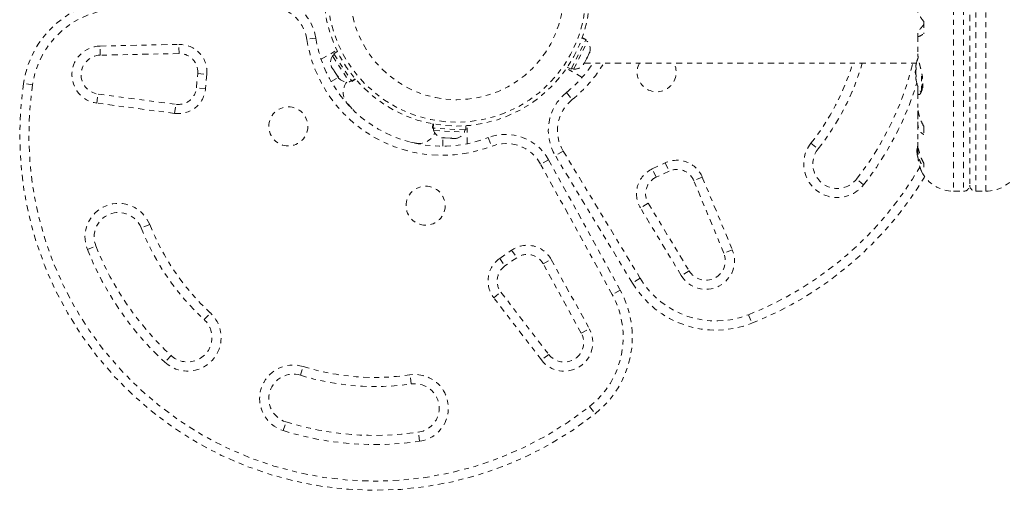
# Model space of a CAD drawing. Units: millimetres. Extents: x -60 to 1106, y 0 to 585.
# Drawn here: x 580 to 600, y 105 to 115 of the extents above; entities that cross this region are included whole.
import ezdxf

# ---------------------------------------------------------------- set-up
doc = ezdxf.new("R2010")
doc.units = ezdxf.units.MM
doc.header["$LTSCALE"] = 20
doc.linetypes.add('PHANTOM', pattern=[0.0127, 0.00635, -0.00127, 0.00127, -0.00127, 0.00127, -0.00127])
doc.layers.add('CONTOUR', color=7, linetype='Continuous')

msp = doc.modelspace()

# ---------------------------------------------------------------- linework, layer by layer
at = {"layer": 'CONTOUR', "linetype": 'PHANTOM', "lineweight": 0}
for p, q in [((599.05821, 119.13182), (599.05821, 111.00528)), ((599.26552, 119.13182), (599.26552, 111.00528)), ((599.51556, 111.00528), (599.51556, 119.13182)), ((599.72286, 111.00528), (599.72286, 119.13182)), ((599.39054, 119.0068), (599.39054, 111.1303)), ((598.45041, 114.4783), (598.45041, 114.23286)), ((585.98592, 114.14386), (585.80068, 114.11464)), ((591.21804, 113.50646), (591.51966, 114.10466)), ((591.26982, 113.50497), (591.55688, 114.07428)), ((591.51966, 114.10466), (591.44304, 114.14329)), ((591.44447, 114.14727), (591.52155, 114.1084)), ((591.52489, 114.11503), (591.44698, 114.15431)), ((591.55688, 114.07428), (591.515, 114.0954)), ((591.52155, 114.1084), (591.51966, 114.10466)), ((591.52155, 114.1084), (591.52489, 114.11503)), ((598.32686, 114.19122), (598.32686, 113.81526)), ((598.32789, 114.24459), (598.32789, 114.19899)), ((581.56111, 113.97957), (583.17885, 114.01296)), ((581.56498, 113.79208), (581.56111, 113.97957)), ((583.18272, 113.82548), (583.17885, 114.01296)), ((586.09332, 113.70868), (586.41468, 113.89422)), ((586.42643, 113.8699), (586.35345, 113.82207)), ((591.59218, 113.83195), (591.60136, 113.86938)), ((591.59218, 113.83195), (591.59936, 113.8462)), ((591.60136, 113.86938), (591.59936, 113.8462)), ((583.18272, 113.82548), (581.56498, 113.79208)), ((586.3655, 113.80369), (586.32627, 113.77797)), ((586.32627, 113.77797), (586.67578, 113.24472)), ((586.35345, 113.82207), (586.7207, 113.26176)), ((591.49235, 113.63397), (591.53589, 113.72032)), ((591.55287, 113.75399), (591.53582, 113.72018)), ((591.53589, 113.72032), (591.53789, 113.74351)), ((591.53789, 113.74351), (591.5528, 113.75385)), ((591.5528, 113.75385), (591.59218, 113.83195)), ((586.29755, 113.58106), (586.30962, 113.54685)), ((586.30634, 113.55185), (586.29755, 113.58106)), ((586.30962, 113.54685), (586.30634, 113.55185)), ((586.30962, 113.54685), (586.34654, 113.49053)), ((586.34654, 113.49053), (586.35705, 113.49027)), ((586.362, 113.46694), (586.34654, 113.49053)), ((586.35705, 113.49027), (586.36585, 113.46107)), ((586.36549, 113.46162), (586.362, 113.46694)), ((586.36585, 113.46107), (586.42361, 113.37294)), ((591.44631, 113.33787), (591.12495, 113.52341)), ((591.14014, 113.54574), (591.21804, 113.50646)), ((591.22794, 113.52608), (591.26982, 113.50497)), ((591.46772, 113.60433), (591.49235, 113.63397)), ((591.48263, 113.61468), (591.46772, 113.60433)), ((591.47559, 113.60073), (591.48263, 113.61468)), ((591.49078, 113.63085), (598.29758, 113.63085)), ((598.28707, 113.48239), (598.27633, 113.48239)), ((598.27633, 113.40425), (598.27633, 113.48239)), ((598.29244, 113.53708), (598.28338, 113.53708)), ((598.4004, 113.0358), (598.4004, 113.45264)), ((583.53846, 113.12498), (583.56408, 113.41782)), ((583.56408, 113.41782), (583.75089, 113.40147)), ((583.75089, 113.40147), (583.72528, 113.10864)), ((586.29976, 113.25044), (586.44786, 113.33594)), ((586.42361, 113.37294), (586.45016, 113.34822)), ((586.42566, 113.36982), (586.43429, 113.35665)), ((586.43429, 113.35665), (586.43965, 113.34848)), ((586.43965, 113.34848), (586.46049, 113.31667)), ((586.45016, 113.34822), (586.43965, 113.34848)), ((586.67578, 113.24472), (586.71502, 113.27043)), ((586.7207, 113.26176), (586.79247, 113.3088)), ((586.723, 113.25825), (586.7207, 113.26176)), ((586.7952, 113.30558), (586.723, 113.25825)), ((586.723, 113.25825), (586.72706, 113.25205)), ((586.72706, 113.25205), (586.80004, 113.29988)), ((598.27633, 113.40425), (598.28707, 113.40425)), ((598.28338, 113.34956), (598.29244, 113.34956)), ((598.41359, 113.07178), (598.41359, 113.38734)), ((580.17701, 113.18753), (579.99146, 113.21467)), ((583.72528, 113.10864), (583.53846, 113.12498)), ((598.32789, 113.1577), (598.32789, 113.03982)), ((581.49666, 112.80954), (581.5211, 112.99547)), ((581.5211, 112.99547), (583.11595, 112.78582)), ((591.12313, 113.02727), (591.24106, 112.88146)), ((598.32686, 113.02184), (598.32686, 112.72366)), ((583.09151, 112.59989), (581.49666, 112.80954)), ((583.09151, 112.59989), (583.11595, 112.78582)), ((586.72895, 112.69046), (586.62395, 112.81059)), ((598.32789, 112.60821), (598.32789, 112.42786)), ((588.38355, 112.38564), (588.37862, 112.29852)), ((588.38602, 112.2981), (588.37862, 112.29852)), ((588.38602, 112.2981), (588.39091, 112.3843)), ((588.38602, 112.2981), (588.39021, 112.29787)), ((588.39506, 112.38355), (588.39021, 112.29787)), ((589.05907, 112.25998), (588.39021, 112.29787)), ((588.40056, 112.29728), (588.39791, 112.25045)), ((588.39791, 112.25045), (589.03448, 112.21439)), ((589.03448, 112.21439), (589.03713, 112.26122)), ((589.05907, 112.25998), (589.06401, 112.34709)), ((589.09094, 111.97799), (589.09094, 112.34908)), ((598.32686, 112.39824), (598.32686, 112.00767)), ((598.45041, 112.33054), (598.45041, 112.1665)), ((588.56786, 112.09998), (588.60583, 112.09783)), ((588.59087, 111.92767), (588.59087, 112.09867)), ((588.60036, 112.1068), (588.63503, 112.09617)), ((588.60583, 112.09783), (588.60036, 112.1068)), ((588.61559, 112.09727), (588.60583, 112.09783)), ((588.63131, 112.09638), (588.61559, 112.09727)), ((588.63503, 112.09617), (588.74024, 112.09021)), ((588.74024, 112.09021), (588.76993, 112.0972)), ((588.74725, 112.08981), (588.74067, 112.09019)), ((588.74725, 112.08981), (588.77541, 112.08822)), ((588.76993, 112.0972), (588.77541, 112.08822)), ((588.77541, 112.08822), (588.84265, 112.08441)), ((588.84265, 112.08441), (588.87831, 112.09106)), ((588.84265, 112.08441), (588.84862, 112.08407)), ((588.87831, 112.09106), (588.84862, 112.08407)), ((589.52152, 112.10258), (589.58883, 111.92755)), ((588.04786, 111.98849), (587.89132, 112.01936)), ((591.05687, 111.82889), (590.89643, 111.73179)), ((591.05687, 111.82889), (592.63534, 109.22074)), ((596.13555, 111.9883), (596.28273, 111.87208)), ((598.32686, 111.84618), (598.32686, 111.76182)), ((598.32789, 111.97676), (598.32789, 111.8831)), ((590.75678, 111.65117), (590.59248, 111.56078)), ((590.75678, 111.65117), (592.22627, 108.9801)), ((592.4749, 109.12364), (590.89643, 111.73179)), ((592.06197, 108.88971), (590.59248, 111.56078)), ((592.88357, 111.46288), (593.14998, 111.5871)), ((592.96282, 111.29292), (592.88357, 111.46288)), ((593.14998, 111.5871), (593.22923, 111.41715)), ((598.45041, 111.57625), (598.45041, 111.49484)), ((593.22923, 111.41715), (592.96282, 111.29292)), ((593.90745, 111.29263), (593.73421, 111.22083)), ((594.35008, 109.73482), (593.73421, 111.22083)), ((593.90745, 111.29263), (594.52332, 109.80662)), ((597.21482, 111.13605), (597.06765, 111.25226)), ((599.05821, 111.00528), (599.26552, 111.00528)), ((599.51556, 111.00528), (599.72286, 111.00528)), ((592.80046, 110.75882), (592.64003, 110.66172)), ((593.47781, 109.27742), (592.64003, 110.66172)), ((592.80046, 110.75882), (593.63825, 109.37452)), ((582.57993, 110.32246), (582.4057, 110.25311)), ((581.30223, 109.81391), (581.47646, 109.88326)), ((594.52332, 109.80662), (594.35008, 109.73482)), ((589.75532, 109.62719), (589.99611, 109.7958)), ((589.75532, 109.62719), (589.86288, 109.47358)), ((590.10367, 109.64218), (589.86288, 109.47358)), ((589.99611, 109.7958), (590.10367, 109.64218)), ((590.6474, 109.51574), (590.8117, 109.60613)), ((590.8117, 109.60613), (591.59164, 108.18844)), ((591.42734, 108.09805), (590.6474, 109.51574)), ((592.63534, 109.22074), (592.4749, 109.12364)), ((593.63825, 109.37452), (593.47781, 109.27742)), ((589.63161, 108.82397), (589.7804, 108.9381)), ((590.6106, 107.54761), (589.63161, 108.82397)), ((589.7804, 108.9381), (590.75939, 107.66174)), ((592.22627, 108.9801), (592.06197, 108.88971)), ((583.69573, 108.37393), (583.82306, 108.5116)), ((594.85579, 108.47477), (594.92506, 108.30051)), ((591.42734, 108.09805), (591.59164, 108.18844)), ((583.01663, 107.63969), (582.8893, 107.50202)), ((590.75939, 107.66174), (590.6106, 107.54761)), ((585.66971, 107.23425), (585.72527, 107.41336)), ((587.94215, 107.05665), (587.91509, 107.24221)), ((591.59777, 106.59375), (591.71405, 106.44663)), ((585.31783, 106.09991), (585.37339, 106.27902)), ((588.11352, 105.88141), (588.08646, 106.06697))]:
    msp.add_line(p, q, dxfattribs=at)
at = {"layer": 'CONTOUR', "linetype": 'PHANTOM', "lineweight": 0, "flags": 128}
msp.add_lwpolyline([(598.30538, 111.81809), (598.31265, 111.76317), (598.32161, 111.71956)], dxfattribs=at)
at = {"layer": 'CONTOUR', "linetype": 'PHANTOM', "lineweight": 0}
for centre, radius in [((588.87686, 115.06855), 2.72789), ((588.87686, 115.06855), 2.64989), ((588.87686, 115.06855), 2.18889), ((585.42147, 112.33411), 0.40006), ((588.23645, 110.70888), 0.40006)]:
    msp.add_circle(centre, radius, dxfattribs=at)
for centre, radius, start, end in [((581.97068, 112.92515), 2.00028, 91.182565, 171.677647), ((584.99799, 113.98799), 1.00014, 8.965806, 91.182565), ((581.97068, 112.92515), 1.81276, 91.182565, 171.677647), ((584.99799, 113.98799), 0.81262, 8.965806, 91.182565), ((588.57921, 114.55301), 2.8129, 188.965806, 291.034194), ((588.57921, 114.55301), 2.62537, 188.965806, 291.034194), ((591.35697, 113.91769), 0.25394, 344.983365, 38.071632), ((581.57324, 113.39211), 0.58758, 91.182565, 262.511226), ((583.19046, 113.4505), 0.56258, 355, 91.182565), ((581.57324, 113.39211), 0.40006, 91.182565, 262.511226), ((583.19046, 113.4505), 0.37505, 355, 91.182565), ((586.54258, 113.64496), 0.25394, 148.412947, 201.566647), ((599.07845, 113.44332), 0.80307, 158.798379, 167.637853), ((589.47215, 115.06855), 2.62537, 308.965806, 326.796177), ((589.47215, 115.06855), 2.8129, 308.965806, 329.262131), ((591.27686, 113.7588), 0.25394, 268.412947, 321.501214), ((592.97265, 113.44332), 0.40006, 152.046813, 27.953187), ((592.23479, 115.06855), 4.9703, 321.703475, 343.186406), ((592.23479, 115.06855), 5.15783, 321.703475, 343.814854), ((592.23479, 115.06855), 6.15797, 321.703475, 346.498522), ((599.07845, 113.44332), 0.80307, 177.211537, 182.788463), ((598.88379, 113.48977), 0.60294, 168.749193, 174.754054), ((598.88379, 113.39601), 0.60294, 168.749193, 174.754054), ((586.64013, 113.49614), 0.25394, 224.983365, 278.071632), ((586.89111, 113.02832), 0.34464, 141.493232, 219.178878), ((598.88379, 113.49063), 0.60294, 185.245946, 191.250807), ((598.88379, 113.39687), 0.60294, 185.245946, 191.250807), ((599.07845, 113.44332), 0.80307, 192.362734, 211.30307), ((587.19789, 112.1605), 7.28313, 171.677647, 308.322353), ((587.19789, 112.1605), 7.0956, 171.677647, 308.322353), ((583.16484, 113.15767), 0.56258, 262.511226, 355), ((583.16484, 113.15767), 0.37505, 262.511226, 355), ((592.23479, 115.06855), 6.3455, 321.703475, 343.095021), ((591.75208, 112.24963), 1.00014, 128.965806, 211.182565), ((591.75208, 112.24963), 0.81262, 128.965806, 211.182565), ((588.63347, 112.34528), 0.25394, 201.928368, 255.082069), ((588.10284, 112.32872), 0.34464, 260.821122, 338.506716), ((588.81113, 112.33522), 0.25394, 278.498786, 331.587053), ((589.8805, 111.16908), 1.00014, 28.817435, 111.034194), ((589.8805, 111.16908), 0.81262, 28.817435, 111.034194), ((596.67519, 111.56217), 0.6876, 141.703475, 321.703475), ((596.67519, 111.56217), 0.50007, 141.703475, 321.703475), ((599.00253, 111.75385), 0.7001, 164.198904, 174.735668), ((593.38774, 111.07723), 0.56258, 22.511226, 115), ((593.12133, 110.95301), 0.56258, 115, 211.182565), ((593.38774, 111.07723), 0.37505, 22.511226, 115), ((592.23479, 115.06855), 7.0956, 291.677647, 329.877978), ((593.12133, 110.95301), 0.37505, 115, 211.182565), ((592.23479, 115.06855), 7.28313, 291.677647, 328.869528), ((599.05821, 111.73664), 0.73136, 206.669237, 270), ((599.72286, 111.73664), 0.73136, 270, 328.860377), ((599.26552, 111.1303), 0.12502, 270, 360), ((599.51556, 111.1303), 0.12502, 180, 270), ((581.94108, 110.06819), 0.6876, 21.703475, 201.703475), ((581.94108, 110.06819), 0.50007, 21.703475, 201.703475), ((587.19789, 112.1605), 5.15783, 201.703475, 227.234492), ((587.19789, 112.1605), 4.9703, 201.703475, 227.234492), ((587.19789, 112.1605), 6.3455, 201.703475, 227.234492), ((587.19789, 112.1605), 6.15797, 201.703475, 227.234492), ((590.31879, 109.33496), 0.56258, 28.817435, 125), ((593.9805, 109.58165), 0.58758, 211.182565, 22.511226), ((590.078, 109.16636), 0.56258, 125, 217.488774), ((590.31879, 109.33496), 0.37505, 28.817435, 125), ((593.9805, 109.58165), 0.40006, 211.182565, 22.511226), ((590.078, 109.16636), 0.37505, 125, 217.488774), ((594.18619, 110.15932), 1.81276, 211.182565, 291.677647), ((594.18619, 110.15932), 2.00028, 211.182565, 291.677647), ((590.47371, 108.01592), 1.81276, 308.322353, 28.817435), ((590.47371, 108.01592), 2.00028, 308.322353, 28.817435), ((583.35618, 108.00681), 0.6876, 227.234492, 47.234492), ((583.35618, 108.00681), 0.50007, 227.234492, 47.234492), ((591.07683, 107.90521), 0.58758, 217.488774, 28.817435), ((591.07683, 107.90521), 0.40006, 217.488774, 28.817435), ((585.52155, 106.75663), 0.6876, 72.765508, 252.765508), ((587.19789, 112.1605), 4.9703, 252.765508, 278.296525), ((585.52155, 106.75663), 0.50007, 72.765508, 252.765508), ((587.19789, 112.1605), 5.15783, 252.765508, 278.296525), ((588.0143, 106.56181), 0.6876, 278.296525, 98.296525), ((588.0143, 106.56181), 0.50007, 278.296525, 98.296525), ((587.19789, 112.1605), 6.15797, 252.765508, 278.296525), ((587.19789, 112.1605), 6.3455, 252.765508, 278.296525)]:
    msp.add_arc(centre, radius, start, end, dxfattribs=at)
for points, knots in [([(598.45041, 114.4783), (598.43413, 114.49942), (598.40119, 114.54216), (598.36355, 114.59699), (598.33702, 114.6425), (598.32734, 114.66769), (598.32699, 114.67702), (598.32691, 114.67907)], [0, 0, 0, 0, 0.22959101, 0.4645572, 0.69448291, 0.93280282, 1, 1, 1, 1]), ([(598.45041, 114.4208), (598.43737, 114.40537), (598.41101, 114.3742), (598.37955, 114.33415), (598.35526, 114.30056), (598.33941, 114.27547), (598.32965, 114.25606), (598.32848, 114.24845), (598.32789, 114.24459)], [0, 0, 0, 0, 0.19445492, 0.39315204, 0.551187, 0.71345842, 0.85474106, 1, 1, 1, 1]), ([(598.32789, 114.19899), (598.32734, 114.19303), (598.32624, 114.18096), (598.3373, 114.17539), (598.35749, 114.17915), (598.39224, 114.19465), (598.42815, 114.21824), (598.45041, 114.23286)], [0, 0, 0, 0, 0.170768968, 0.346179177, 0.5234122, 0.704613451, 1, 1, 1, 1]), ([(598.32789, 113.03982), (598.32733, 113.03072), (598.32557, 113.00203), (598.33866, 112.97813), (598.36408, 112.9861), (598.38787, 113.01474), (598.40594, 113.04947), (598.42125, 113.09689), (598.43079, 113.15396), (598.43353, 113.21837), (598.42983, 113.28431), (598.4208, 113.35248), (598.40784, 113.42123), (598.39168, 113.49209), (598.37355, 113.56475), (598.35526, 113.63738), (598.33977, 113.70576), (598.32876, 113.76783), (598.32754, 113.80055), (598.32693, 113.81708)], [0, 0, 0, 0, 0.04357512, 0.13738574, 0.23716786, 0.29217089, 0.34863863, 0.40566804, 0.46467781, 0.51653259, 0.57014119, 0.6184614, 0.66801433, 0.71981249, 0.7728562, 0.82962918, 0.88810485, 0.94348419, 1, 1, 1, 1]), ([(598.28338, 113.5449), (598.28326, 113.54348), (598.28303, 113.54063), (598.28303, 113.53794), (598.28321, 113.53712), (598.28336, 113.53709), (598.28338, 113.53708)], [0, 0, 0, 0, 0.31880728, 0.63766921, 0.95552838, 1, 1, 1, 1]), ([(598.28338, 113.45113), (598.28326, 113.44954), (598.28303, 113.44636), (598.28303, 113.44103), (598.28321, 113.43743), (598.28336, 113.43572), (598.28338, 113.43551)], [0, 0, 0, 0, 0.31880728, 0.63766921, 0.95552838, 1, 1, 1, 1]), ([(598.29398, 113.61514), (598.29396, 113.61504), (598.29392, 113.61483), (598.29344, 113.61244), (598.29289, 113.60966), (598.29252, 113.6078), (598.29244, 113.60741)], [0, 0, 0, 0, 0.28298922, 0.59686386, 0.91399716, 1, 1, 1, 1]), ([(598.29244, 113.53708), (598.29272, 113.53691), (598.29329, 113.53657), (598.29383, 113.53388), (598.29405, 113.52992), (598.29391, 113.52503), (598.29345, 113.5198), (598.29289, 113.51596), (598.29252, 113.51405), (598.29244, 113.51364)], [0, 0, 0, 0, 0.16177675, 0.32364591, 0.48328487, 0.64080248, 0.79804278, 0.95691556, 1, 1, 1, 1]), ([(598.28338, 113.34956), (598.28326, 113.34939), (598.28303, 113.34905), (598.28303, 113.34641), (598.28321, 113.34364), (598.28336, 113.34195), (598.28338, 113.34174)], [0, 0, 0, 0, 0.318807277, 0.637669207, 0.955528381, 1, 1, 1, 1]), ([(598.29244, 113.373), (598.29272, 113.37139), (598.29329, 113.36819), (598.29383, 113.36278), (598.29405, 113.35773), (598.29391, 113.35354), (598.29345, 113.35065), (598.29289, 113.34963), (598.29252, 113.34957), (598.29244, 113.34956)], [0, 0, 0, 0, 0.16177675, 0.32364591, 0.48328487, 0.64080248, 0.79804278, 0.95691556, 1, 1, 1, 1]), ([(598.29244, 113.27923), (598.29272, 113.2778), (598.29329, 113.27494), (598.29383, 113.27223), (598.29405, 113.27112), (598.29391, 113.27186), (598.29354, 113.2737), (598.29315, 113.27567), (598.29301, 113.27637)], [0, 0, 0, 0, 0.18307672, 0.36625801, 0.54691546, 0.72517226, 0.90311525, 1, 1, 1, 1]), ([(598.45041, 112.33054), (598.43413, 112.36155), (598.40121, 112.42431), (598.36348, 112.51977), (598.33729, 112.61402), (598.32652, 112.68372), (598.32743, 112.71931), (598.32764, 112.72763)], [0, 0, 0, 0, 0.22834117, 0.46202826, 0.6907023, 0.92772486, 1, 1, 1, 1]), ([(598.33318, 112.65955), (598.3324, 112.65599), (598.32839, 112.63781), (598.32811, 112.6214), (598.32789, 112.60821)], [0, 0, 0, 0, 0.19613329, 1, 1, 1, 1]), ([(598.32789, 112.42786), (598.32734, 112.40606), (598.32624, 112.36186), (598.3373, 112.30412), (598.35749, 112.25386), (598.39224, 112.20305), (598.42815, 112.18049), (598.45041, 112.1665)], [0, 0, 0, 0, 0.17076897, 0.34617918, 0.5234122, 0.70461345, 1, 1, 1, 1]), ([(598.32789, 111.8831), (598.32734, 111.85605), (598.32624, 111.80123), (598.3373, 111.72339), (598.35749, 111.65042), (598.39224, 111.56951), (598.42815, 111.52341), (598.45041, 111.49484)], [0, 0, 0, 0, 0.17076897, 0.34617918, 0.5234122, 0.70461345, 1, 1, 1, 1]), ([(598.45041, 111.57625), (598.43413, 111.60703), (598.40121, 111.66931), (598.36348, 111.77017), (598.33729, 111.87525), (598.32653, 111.95717), (598.32743, 112.00215), (598.32764, 112.01262)], [0, 0, 0, 0, 0.228436545, 0.462221236, 0.690990795, 0.928112351, 1, 1, 1, 1]), ([(598.40477, 111.40853), (598.40519, 111.40759), (598.40787, 111.40152), (598.39521, 111.42947), (598.37497, 111.48146), (598.35623, 111.54297), (598.34282, 111.59862), (598.33246, 111.66221), (598.32672, 111.71977), (598.32743, 111.75634), (598.32767, 111.76862)], [0, 0, 0, 0, 0.03933922, 0.251511, 0.46665877, 0.58192057, 0.70037996, 0.8175501, 0.93872081, 1, 1, 1, 1])]:
    msp.add_open_spline(points, degree=3, knots=knots, dxfattribs=at)

doc.saveas('drawing.dxf')
